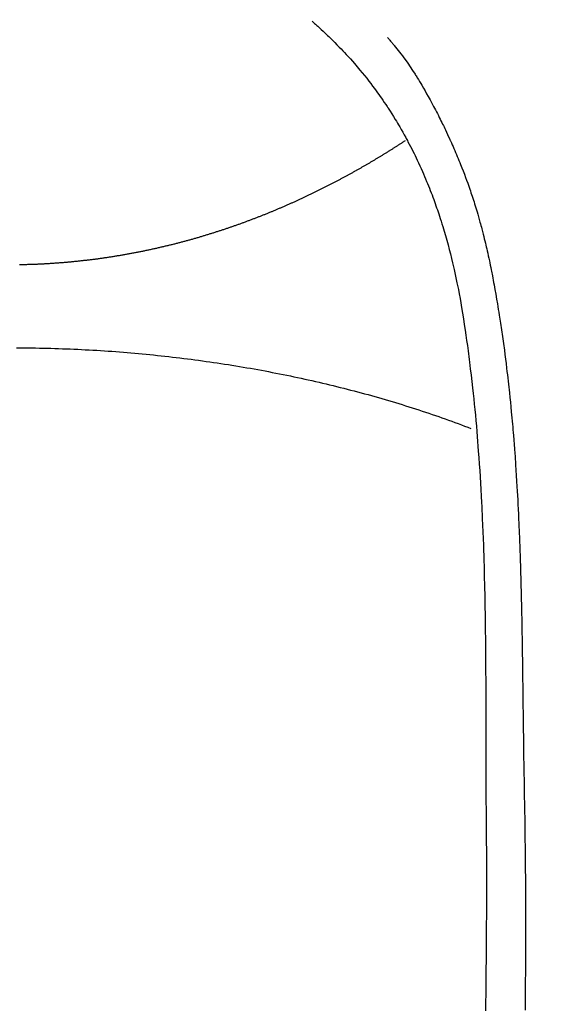
# Model space of a CAD drawing. Extents: x 163 to 26285, y -32850 to -24450.
# Drawn here: x 16066 to 16080, y -26174 to -26149 of the extents above; entities that cross this region are included whole.
import ezdxf

# ---------------------------------------------------------------- set-up
doc = ezdxf.new("R2010")
doc.units = 0
doc.header["$LTSCALE"] = 50
doc.header["$MEASUREMENT"] = 0
doc.layers.get('0').update_dxf_attribs({"linetype": 'CONTINUOUS'})
doc.layers.add('150-機器', color=8, linetype='CONTINUOUS')
doc.layers.add('160-文字', color=254, linetype='CONTINUOUS')
doc.styles.add('KH001', font='txt')
doc.dimstyles.new('KH1xx030', dxfattribs={"dimscale": 30, "dimtxt": 2, "dimasz": 0.6, "dimexe": 0.3, "dimexo": 1.2, "dimgap": 0.5, "dimtad": 3, "dimdec": 1, "dimdsep": 46, "dimlunit": 6, "dimtxsty": 'KH001', "dimblk": 'DOT', "dimcen": 1, "dimdle": 1, "dimclrd": 256, "dimclre": 256, "dimclrt": 256, "dimadec": 0, "dimazin": 0, "dimtfac": 1, "dimtdec": 1, "dimtix": 1, "dimtmove": 2, "dimatfit": 3, "dimldrblk": 'CLOSEDBLANK', "dimfxl": 1, "dimtolj": 1, "dimtzin": 0, "dimlwd": -1, "dimlwe": -1, "dimarcsym": 0})

# ---------------------------------------------------------------- blocks, each defined once
blk = doc.blocks.new('_ClosedBlank')
at = {"color": 0, "linetype": 'ByBlock', "lineweight": -2}
for p, q in [((-1, 0.1667), (0, 0)), ((-1, 0.1667), (-1, -0.1667)), ((0, 0), (-1, -0.1667))]:
    blk.add_line(p, q, dxfattribs=at)
blk = doc.blocks.new('_Dot')
at = {"color": 0, "linetype": 'ByBlock', "lineweight": -2}
blk.add_line((-0.5, 0), (-1, 0), dxfattribs=at)
at = {"color": 0, "linetype": 'ByBlock', "const_width": 0.5}
blk.add_lwpolyline([(-0.25, 0, 1), (0.25, 0, 1)], format="xyb", close=True, dxfattribs=at)

msp = doc.modelspace()

# ---------------------------------------------------------------- linework, layer by layer
at = {"layer": '150-機器', "color": 13, "linetype": 'Continuous'}
for points in [[(16073.62, -26149.064), (16073.635, -26149.077), (16073.651, -26149.091), (16073.666, -26149.105), (16073.682, -26149.119), (16073.702, -26149.136), (16073.721, -26149.154), (16073.741, -26149.172), (16073.761, -26149.189), (16073.807, -26149.23), (16073.852, -26149.272), (16073.896, -26149.313), (16073.941, -26149.355), (16073.975, -26149.387), (16074.009, -26149.42), (16074.043, -26149.452), (16074.076, -26149.485), (16074.134, -26149.541), (16074.192, -26149.598), (16074.248, -26149.656), (16074.305, -26149.714), (16074.35, -26149.761), (16074.395, -26149.808), (16074.44, -26149.856), (16074.484, -26149.904), (16074.536, -26149.959), (16074.587, -26150.015), (16074.637, -26150.072), (16074.687, -26150.129), (16074.723, -26150.171), (16074.759, -26150.213), (16074.794, -26150.255), (16074.829, -26150.297), (16074.886, -26150.366), (16074.943, -26150.436), (16074.999, -26150.505), (16075.054, -26150.576), (16075.101, -26150.638), (16075.149, -26150.7), (16075.195, -26150.762), (16075.241, -26150.825), (16075.274, -26150.87), (16075.307, -26150.915), (16075.339, -26150.961), (16075.371, -26151.007), (16075.408, -26151.06), (16075.444, -26151.113), (16075.48, -26151.167), (16075.517, -26151.22), (16075.524, -26151.231), (16075.531, -26151.241), (16075.538, -26151.252), (16075.546, -26151.263), (16075.591, -26151.332), (16075.636, -26151.403), (16075.68, -26151.473), (16075.723, -26151.544), (16075.751, -26151.59), (16075.779, -26151.637), (16075.806, -26151.683), (16075.834, -26151.73), (16075.872, -26151.796), (16075.911, -26151.863), (16075.948, -26151.93), (16075.985, -26151.998), (16076, -26152.025), (16076.014, -26152.052), (16076.029, -26152.079), (16076.043, -26152.107), (16076.075, -26152.167), (16076.106, -26152.227), (16076.137, -26152.287), (16076.168, -26152.347), (16076.196, -26152.403), (16076.223, -26152.459), (16076.25, -26152.515), (16076.277, -26152.571), (16076.31, -26152.643), (16076.343, -26152.715), (16076.376, -26152.787), (16076.408, -26152.86), (16076.435, -26152.922), (16076.462, -26152.985), (16076.489, -26153.047), (16076.515, -26153.11), (16076.539, -26153.167), (16076.562, -26153.225), (16076.585, -26153.282), (16076.608, -26153.339), (16076.63, -26153.396), (16076.651, -26153.453), (16076.672, -26153.51), (16076.693, -26153.567), (16076.712, -26153.619), (16076.731, -26153.672), (16076.75, -26153.725), (16076.768, -26153.777), (16076.786, -26153.83), (16076.804, -26153.882), (16076.822, -26153.934), (16076.839, -26153.987), (16076.86, -26154.052), (16076.882, -26154.118), (16076.902, -26154.184), (16076.923, -26154.25), (16076.958, -26154.366), (16076.992, -26154.481), (16077.025, -26154.597), (16077.056, -26154.714), (16077.087, -26154.828), (16077.116, -26154.942), (16077.145, -26155.056), (16077.172, -26155.171), (16077.211, -26155.337), (16077.247, -26155.504), (16077.282, -26155.672), (16077.316, -26155.84), (16077.337, -26155.954), (16077.359, -26156.067), (16077.379, -26156.181), (16077.398, -26156.296), (16077.422, -26156.439), (16077.445, -26156.582), (16077.467, -26156.725), (16077.488, -26156.868), (16077.507, -26156.999), (16077.526, -26157.13), (16077.544, -26157.261), (16077.562, -26157.393), (16077.571, -26157.465), (16077.581, -26157.538), (16077.59, -26157.61), (16077.599, -26157.683), (16077.619, -26157.845), (16077.638, -26158.006), (16077.657, -26158.168), (16077.676, -26158.33), (16077.691, -26158.467), (16077.705, -26158.604), (16077.719, -26158.741), (16077.733, -26158.878), (16077.746, -26159.016), (16077.758, -26159.155), (16077.771, -26159.294), (16077.782, -26159.432), (16077.793, -26159.557), (16077.802, -26159.681), (16077.812, -26159.806), (16077.821, -26159.93), (16077.833, -26160.092), (16077.845, -26160.253), (16077.856, -26160.415), (16077.866, -26160.576), (16077.876, -26160.738), (16077.885, -26160.9), (16077.894, -26161.062), (16077.902, -26161.224), (16077.907, -26161.325), (16077.912, -26161.427), (16077.917, -26161.529), (16077.922, -26161.63), (16077.929, -26161.799), (16077.936, -26161.967), (16077.942, -26162.135), (16077.948, -26162.303), (16077.952, -26162.435), (16077.957, -26162.567), (16077.961, -26162.699), (16077.965, -26162.831), (16077.972, -26163.088), (16077.978, -26163.344), (16077.983, -26163.6), (16077.988, -26163.857), (16077.991, -26164.061), (16077.994, -26164.265), (16077.997, -26164.469), (16078, -26164.673), (16078.001, -26164.825), (16078.003, -26164.977), (16078.004, -26165.128), (16078.005, -26165.28), (16078.006, -26165.499), (16078.007, -26165.719), (16078.008, -26165.939), (16078.009, -26166.158), (16078.009, -26166.278), (16078.01, -26166.397), (16078.01, -26166.516), (16078.011, -26166.635), (16078.011, -26166.733), (16078.011, -26166.832), (16078.011, -26166.93), (16078.011, -26167.028), (16078.011, -26167.157), (16078.011, -26167.286), (16078.011, -26167.416), (16078.012, -26167.545), (16078.012, -26167.737), (16078.013, -26167.928), (16078.013, -26168.12), (16078.014, -26168.312), (16078.014, -26168.354), (16078.014, -26168.397), (16078.014, -26168.439), (16078.014, -26168.481), (16078.014, -26168.748), (16078.016, -26169.015), (16078.018, -26169.282), (16078.021, -26169.549), (16078.022, -26169.694), (16078.023, -26169.839), (16078.024, -26169.983), (16078.024, -26170.128), (16078.025, -26170.284), (16078.025, -26170.439), (16078.025, -26170.595), (16078.025, -26170.75), (16078.026, -26170.893), (16078.026, -26171.036), (16078.026, -26171.178), (16078.025, -26171.321), (16078.025, -26171.453), (16078.025, -26171.586), (16078.024, -26171.718), (16078.023, -26171.85), (16078.023, -26171.959), (16078.022, -26172.068), (16078.021, -26172.177), (16078.02, -26172.285), (16078.019, -26172.463), (16078.018, -26172.641), (16078.016, -26172.819), (16078.014, -26172.997), (16078.012, -26173.213), (16078.01, -26173.429), (16078.007, -26173.644), (16078.003, -26173.86), (16078, -26174.076)], [(16075.523, -26149.469), (16075.534, -26149.481), (16075.545, -26149.494), (16075.556, -26149.507), (16075.568, -26149.52), (16075.586, -26149.541), (16075.604, -26149.563), (16075.622, -26149.585), (16075.64, -26149.606), (16075.655, -26149.624), (16075.669, -26149.641), (16075.683, -26149.658), (16075.697, -26149.675), (16075.731, -26149.716), (16075.764, -26149.758), (16075.797, -26149.8), (16075.83, -26149.842), (16075.866, -26149.889), (16075.902, -26149.936), (16075.937, -26149.983), (16075.972, -26150.031), (16076.037, -26150.122), (16076.1, -26150.213), (16076.161, -26150.306), (16076.222, -26150.399), (16076.236, -26150.422), (16076.25, -26150.444), (16076.265, -26150.466), (16076.279, -26150.489), (16076.308, -26150.537), (16076.336, -26150.584), (16076.364, -26150.632), (16076.392, -26150.681), (16076.433, -26150.752), (16076.474, -26150.823), (16076.515, -26150.894), (16076.555, -26150.966), (16076.601, -26151.049), (16076.647, -26151.133), (16076.692, -26151.217), (16076.736, -26151.302), (16076.761, -26151.35), (16076.786, -26151.397), (16076.811, -26151.445), (16076.835, -26151.493), (16076.856, -26151.535), (16076.877, -26151.577), (16076.898, -26151.619), (16076.919, -26151.661), (16076.937, -26151.697), (16076.954, -26151.733), (16076.971, -26151.769), (16076.989, -26151.806), (16077.016, -26151.865), (16077.044, -26151.924), (16077.071, -26151.984), (16077.098, -26152.043), (16077.103, -26152.054), (16077.108, -26152.064), (16077.113, -26152.075), (16077.118, -26152.086), (16077.141, -26152.134), (16077.162, -26152.183), (16077.184, -26152.232), (16077.205, -26152.281), (16077.227, -26152.331), (16077.248, -26152.38), (16077.269, -26152.43), (16077.29, -26152.48), (16077.311, -26152.531), (16077.332, -26152.582), (16077.352, -26152.633), (16077.373, -26152.684), (16077.405, -26152.765), (16077.436, -26152.846), (16077.468, -26152.927), (16077.498, -26153.008), (16077.526, -26153.082), (16077.553, -26153.157), (16077.579, -26153.231), (16077.605, -26153.306), (16077.62, -26153.351), (16077.636, -26153.396), (16077.651, -26153.441), (16077.666, -26153.486), (16077.682, -26153.534), (16077.697, -26153.582), (16077.713, -26153.63), (16077.728, -26153.678), (16077.743, -26153.727), (16077.758, -26153.777), (16077.773, -26153.827), (16077.788, -26153.877), (16077.807, -26153.942), (16077.825, -26154.008), (16077.844, -26154.073), (16077.862, -26154.138), (16077.874, -26154.182), (16077.886, -26154.225), (16077.898, -26154.268), (16077.909, -26154.312), (16077.918, -26154.345), (16077.927, -26154.378), (16077.935, -26154.411), (16077.944, -26154.445), (16077.958, -26154.501), (16077.972, -26154.558), (16077.986, -26154.614), (16078, -26154.671), (16078.011, -26154.719), (16078.023, -26154.767), (16078.034, -26154.815), (16078.045, -26154.862), (16078.059, -26154.925), (16078.073, -26154.988), (16078.086, -26155.051), (16078.1, -26155.114), (16078.112, -26155.171), (16078.123, -26155.228), (16078.135, -26155.285), (16078.147, -26155.342), (16078.154, -26155.38), (16078.162, -26155.418), (16078.169, -26155.457), (16078.176, -26155.495), (16078.187, -26155.552), (16078.198, -26155.609), (16078.208, -26155.667), (16078.218, -26155.724), (16078.24, -26155.844), (16078.261, -26155.964), (16078.282, -26156.084), (16078.302, -26156.204), (16078.314, -26156.276), (16078.326, -26156.347), (16078.337, -26156.419), (16078.349, -26156.491), (16078.357, -26156.542), (16078.365, -26156.593), (16078.373, -26156.644), (16078.381, -26156.695), (16078.407, -26156.864), (16078.431, -26157.034), (16078.455, -26157.205), (16078.479, -26157.375), (16078.494, -26157.488), (16078.508, -26157.602), (16078.523, -26157.715), (16078.536, -26157.829), (16078.546, -26157.912), (16078.556, -26157.996), (16078.566, -26158.079), (16078.575, -26158.163), (16078.583, -26158.235), (16078.592, -26158.307), (16078.599, -26158.379), (16078.607, -26158.451), (16078.62, -26158.571), (16078.632, -26158.691), (16078.644, -26158.811), (16078.655, -26158.931), (16078.663, -26159.009), (16078.67, -26159.088), (16078.677, -26159.166), (16078.684, -26159.245), (16078.69, -26159.316), (16078.696, -26159.387), (16078.702, -26159.459), (16078.708, -26159.53), (16078.717, -26159.644), (16078.726, -26159.758), (16078.735, -26159.872), (16078.744, -26159.986), (16078.749, -26160.058), (16078.754, -26160.129), (16078.759, -26160.201), (16078.764, -26160.273), (16078.773, -26160.41), (16078.781, -26160.547), (16078.79, -26160.684), (16078.798, -26160.821), (16078.804, -26160.935), (16078.81, -26161.049), (16078.817, -26161.162), (16078.823, -26161.276), (16078.829, -26161.397), (16078.835, -26161.517), (16078.84, -26161.637), (16078.846, -26161.757), (16078.849, -26161.842), (16078.853, -26161.926), (16078.856, -26162.011), (16078.859, -26162.095), (16078.864, -26162.213), (16078.868, -26162.332), (16078.872, -26162.45), (16078.876, -26162.568), (16078.879, -26162.646), (16078.882, -26162.724), (16078.884, -26162.801), (16078.886, -26162.879), (16078.889, -26162.957), (16078.891, -26163.035), (16078.893, -26163.113), (16078.895, -26163.191), (16078.897, -26163.251), (16078.898, -26163.311), (16078.9, -26163.371), (16078.901, -26163.431), (16078.903, -26163.478), (16078.904, -26163.525), (16078.905, -26163.573), (16078.906, -26163.62), (16078.908, -26163.699), (16078.91, -26163.777), (16078.912, -26163.855), (16078.913, -26163.933), (16078.914, -26163.981), (16078.915, -26164.028), (16078.916, -26164.076), (16078.917, -26164.123), (16078.919, -26164.194), (16078.92, -26164.265), (16078.921, -26164.336), (16078.922, -26164.407), (16078.924, -26164.528), (16078.926, -26164.649), (16078.928, -26164.769), (16078.93, -26164.89), (16078.932, -26164.986), (16078.933, -26165.082), (16078.935, -26165.178), (16078.936, -26165.274), (16078.937, -26165.369), (16078.939, -26165.465), (16078.94, -26165.56), (16078.941, -26165.656), (16078.942, -26165.734), (16078.943, -26165.813), (16078.944, -26165.891), (16078.945, -26165.97), (16078.946, -26166.024), (16078.946, -26166.078), (16078.947, -26166.132), (16078.947, -26166.186), (16078.948, -26166.264), (16078.949, -26166.341), (16078.95, -26166.418), (16078.951, -26166.496), (16078.954, -26166.723), (16078.957, -26166.95), (16078.96, -26167.177), (16078.963, -26167.404), (16078.964, -26167.466), (16078.965, -26167.527), (16078.965, -26167.589), (16078.966, -26167.651), (16078.969, -26167.854), (16078.972, -26168.057), (16078.976, -26168.26), (16078.98, -26168.463), (16078.983, -26168.652), (16078.987, -26168.84), (16078.99, -26169.028), (16078.993, -26169.216), (16078.995, -26169.36), (16078.997, -26169.504), (16078.999, -26169.647), (16079.001, -26169.791), (16079.002, -26169.874), (16079.002, -26169.957), (16079.003, -26170.041), (16079.004, -26170.124), (16079.006, -26170.317), (16079.008, -26170.51), (16079.01, -26170.704), (16079.011, -26170.897), (16079.011, -26170.981), (16079.011, -26171.064), (16079.012, -26171.148), (16079.012, -26171.232), (16079.012, -26171.377), (16079.013, -26171.521), (16079.014, -26171.666), (16079.014, -26171.811), (16079.014, -26171.94), (16079.014, -26172.07), (16079.013, -26172.199), (16079.013, -26172.329), (16079.012, -26172.52), (16079.012, -26172.711), (16079.011, -26172.902), (16079.01, -26173.093), (16079.008, -26173.334), (16079.007, -26173.576), (16079.004, -26173.817), (16079.002, -26174.059)], [(16066.219, -26155.211), (16066.243, -26155.211), (16066.267, -26155.21), (16066.29, -26155.21), (16066.315, -26155.21), (16066.339, -26155.209), (16066.363, -26155.208), (16066.387, -26155.208), (16066.411, -26155.207), (16066.435, -26155.206), (16066.459, -26155.206), (16066.483, -26155.205), (16066.507, -26155.204), (16066.531, -26155.203), (16066.555, -26155.203), (16066.579, -26155.202), (16066.603, -26155.201), (16066.627, -26155.2), (16066.651, -26155.199), (16066.674, -26155.198), (16066.698, -26155.197), (16066.722, -26155.196), (16066.746, -26155.195), (16066.77, -26155.193), (16066.794, -26155.192), (16066.818, -26155.191), (16066.842, -26155.19), (16066.865, -26155.189), (16066.889, -26155.187), (16066.913, -26155.186), (16066.937, -26155.185), (16066.961, -26155.183), (16066.984, -26155.182), (16067.008, -26155.18), (16067.032, -26155.179), (16067.055, -26155.177), (16067.078, -26155.176), (16067.102, -26155.174), (16067.126, -26155.172), (16067.149, -26155.171), (16067.173, -26155.169), (16067.197, -26155.167), (16067.22, -26155.165), (16067.244, -26155.164), (16067.268, -26155.162), (16067.291, -26155.16), (16067.315, -26155.158), (16067.338, -26155.156), (16067.362, -26155.154), (16067.386, -26155.152), (16067.409, -26155.15), (16067.432, -26155.148), (16067.455, -26155.146), (16067.479, -26155.144), (16067.502, -26155.142), (16067.526, -26155.139), (16067.549, -26155.137), (16067.573, -26155.135), (16067.596, -26155.133), (16067.619, -26155.13), (16067.643, -26155.128), (16067.666, -26155.126), (16067.69, -26155.123), (16067.713, -26155.121), (16067.736, -26155.118), (16067.76, -26155.116), (16067.783, -26155.113), (16067.805, -26155.111), (16067.829, -26155.108), (16067.852, -26155.105), (16067.875, -26155.104), (16067.899, -26155.101), (16067.922, -26155.098), (16067.945, -26155.096), (16067.968, -26155.093), (16067.991, -26155.09), (16068.015, -26155.087), (16068.038, -26155.084), (16068.061, -26155.081), (16068.084, -26155.078), (16068.107, -26155.075), (16068.131, -26155.072), (16068.154, -26155.069), (16068.176, -26155.066), (16068.199, -26155.063), (16068.222, -26155.06), (16068.245, -26155.057), (16068.268, -26155.054), (16068.291, -26155.05), (16068.314, -26155.047), (16068.337, -26155.044), (16068.36, -26155.041), (16068.383, -26155.037), (16068.406, -26155.034), (16068.429, -26155.031), (16068.452, -26155.027), (16068.475, -26155.024), (16068.498, -26155.02), (16068.521, -26155.017), (16068.543, -26155.013), (16068.566, -26155.01), (16068.589, -26155.006), (16068.612, -26155.002), (16068.635, -26154.999), (16068.658, -26154.995), (16068.68, -26154.991), (16068.703, -26154.987), (16068.726, -26154.984), (16068.749, -26154.98), (16068.772, -26154.976), (16068.794, -26154.972), (16068.817, -26154.968), (16068.84, -26154.964), (16068.863, -26154.96), (16068.886, -26154.956), (16068.908, -26154.952), (16068.93, -26154.948), (16068.953, -26154.944), (16068.975, -26154.94), (16068.998, -26154.936), (16069.021, -26154.932), (16069.043, -26154.928), (16069.066, -26154.923), (16069.089, -26154.919), (16069.111, -26154.915), (16069.134, -26154.911), (16069.157, -26154.906), (16069.179, -26154.902), (16069.202, -26154.897), (16069.224, -26154.893), (16069.247, -26154.889), (16069.269, -26154.884), (16069.292, -26154.88), (16069.313, -26154.875), (16069.336, -26154.87), (16069.358, -26154.866), (16069.381, -26154.861), (16069.403, -26154.857), (16069.426, -26154.852), (16069.448, -26154.847), (16069.471, -26154.842), (16069.493, -26154.838), (16069.516, -26154.833), (16069.538, -26154.828), (16069.56, -26154.823), (16069.583, -26154.818), (16069.605, -26154.813), (16069.627, -26154.808), (16069.649, -26154.804), (16069.671, -26154.799), (16069.693, -26154.794), (16069.715, -26154.789), (16069.737, -26154.784), (16069.759, -26154.778), (16069.781, -26154.773), (16069.803, -26154.768), (16069.825, -26154.763), (16069.847, -26154.758), (16069.869, -26154.753), (16069.891, -26154.748), (16069.912, -26154.742), (16069.934, -26154.737), (16069.956, -26154.732), (16069.978, -26154.727), (16069.999, -26154.722), (16070.021, -26154.717), (16070.043, -26154.712), (16070.063, -26154.706), (16070.085, -26154.701), (16070.107, -26154.696), (16070.128, -26154.69), (16070.15, -26154.685), (16070.171, -26154.679), (16070.192, -26154.674), (16070.214, -26154.668), (16070.235, -26154.663), (16070.257, -26154.657), (16070.278, -26154.652), (16070.299, -26154.646), (16070.32, -26154.64), (16070.342, -26154.635), (16070.363, -26154.629), (16070.384, -26154.623), (16070.405, -26154.618), (16070.425, -26154.612), (16070.446, -26154.606), (16070.468, -26154.6), (16070.489, -26154.595), (16070.51, -26154.589), (16070.531, -26154.583), (16070.552, -26154.577), (16070.572, -26154.571), (16070.593, -26154.566), (16070.614, -26154.56), (16070.635, -26154.554), (16070.656, -26154.548), (16070.677, -26154.542), (16070.697, -26154.536), (16070.718, -26154.53), (16070.739, -26154.524), (16070.76, -26154.518), (16070.78, -26154.512), (16070.801, -26154.506), (16070.821, -26154.5), (16070.841, -26154.493), (16070.862, -26154.487), (16070.882, -26154.481), (16070.903, -26154.475), (16070.923, -26154.469), (16070.944, -26154.463), (16070.964, -26154.456), (16070.984, -26154.45), (16071.005, -26154.444), (16071.025, -26154.438), (16071.045, -26154.431), (16071.066, -26154.425), (16071.086, -26154.419), (16071.106, -26154.412), (16071.126, -26154.406), (16071.147, -26154.4), (16071.167, -26154.393), (16071.186, -26154.387), (16071.206, -26154.38), (16071.226, -26154.374), (16071.246, -26154.367), (16071.266, -26154.361), (16071.286, -26154.354), (16071.306, -26154.349), (16071.326, -26154.342), (16071.346, -26154.336), (16071.366, -26154.329), (16071.386, -26154.322), (16071.406, -26154.316), (16071.426, -26154.309), (16071.446, -26154.303), (16071.465, -26154.296), (16071.485, -26154.289), (16071.505, -26154.283), (16071.525, -26154.276), (16071.544, -26154.269), (16071.563, -26154.262), (16071.583, -26154.256), (16071.602, -26154.249), (16071.622, -26154.242), (16071.642, -26154.235), (16071.661, -26154.228), (16071.681, -26154.221), (16071.7, -26154.215), (16071.72, -26154.208), (16071.739, -26154.201), (16071.759, -26154.194), (16071.778, -26154.187), (16071.797, -26154.18), (16071.817, -26154.173), (16071.836, -26154.166), (16071.856, -26154.159), (16071.875, -26154.152), (16071.894, -26154.145), (16071.913, -26154.138), (16071.933, -26154.131), (16071.951, -26154.124), (16071.97, -26154.117), (16071.989, -26154.11), (16072.008, -26154.102), (16072.027, -26154.095), (16072.047, -26154.088), (16072.066, -26154.081), (16072.085, -26154.074), (16072.104, -26154.067), (16072.123, -26154.059), (16072.142, -26154.052), (16072.161, -26154.045), (16072.18, -26154.038), (16072.199, -26154.03), (16072.218, -26154.023), (16072.236, -26154.016), (16072.255, -26154.008), (16072.274, -26154.001), (16072.293, -26153.994), (16072.311, -26153.986), (16072.33, -26153.979), (16072.348, -26153.972), (16072.367, -26153.965), (16072.386, -26153.957), (16072.405, -26153.95), (16072.423, -26153.943), (16072.442, -26153.935), (16072.461, -26153.928), (16072.479, -26153.92), (16072.498, -26153.913), (16072.516, -26153.905), (16072.535, -26153.897), (16072.553, -26153.89), (16072.572, -26153.882), (16072.59, -26153.875), (16072.609, -26153.867), (16072.627, -26153.859), (16072.646, -26153.852), (16072.664, -26153.844), (16072.683, -26153.836), (16072.7, -26153.829), (16072.718, -26153.821), (16072.737, -26153.813), (16072.755, -26153.806), (16072.773, -26153.798), (16072.791, -26153.79), (16072.81, -26153.782), (16072.828, -26153.775), (16072.846, -26153.767), (16072.864, -26153.759), (16072.882, -26153.751), (16072.901, -26153.743), (16072.919, -26153.735), (16072.937, -26153.728), (16072.955, -26153.72), (16072.973, -26153.712), (16072.991, -26153.704), (16073.009, -26153.696), (16073.027, -26153.688), (16073.045, -26153.68), (16073.063, -26153.672), (16073.08, -26153.664), (16073.098, -26153.656), (16073.116, -26153.648), (16073.134, -26153.64), (16073.152, -26153.632), (16073.17, -26153.624), (16073.187, -26153.616), (16073.205, -26153.608), (16073.223, -26153.6), (16073.241, -26153.593), (16073.259, -26153.585), (16073.276, -26153.576), (16073.294, -26153.568), (16073.312, -26153.56), (16073.33, -26153.552), (16073.347, -26153.544), (16073.365, -26153.536), (16073.383, -26153.527), (16073.4, -26153.519), (16073.418, -26153.511), (16073.435, -26153.503), (16073.452, -26153.494), (16073.47, -26153.486), (16073.487, -26153.478), (16073.505, -26153.47), (16073.522, -26153.461), (16073.54, -26153.453), (16073.557, -26153.445), (16073.575, -26153.436), (16073.592, -26153.428), (16073.609, -26153.42), (16073.627, -26153.411), (16073.644, -26153.403), (16073.662, -26153.394), (16073.679, -26153.386), (16073.696, -26153.377), (16073.713, -26153.369), (16073.731, -26153.361), (16073.748, -26153.352), (16073.765, -26153.344), (16073.782, -26153.335), (16073.8, -26153.327), (16073.817, -26153.318), (16073.833, -26153.31), (16073.85, -26153.301), (16073.867, -26153.293), (16073.884, -26153.284), (16073.901, -26153.275), (16073.919, -26153.267), (16073.936, -26153.258), (16073.953, -26153.25), (16073.97, -26153.241), (16073.987, -26153.232), (16074.004, -26153.224), (16074.021, -26153.216), (16074.037, -26153.208), (16074.054, -26153.199), (16074.071, -26153.19), (16074.088, -26153.182), (16074.105, -26153.173), (16074.122, -26153.164), (16074.139, -26153.155), (16074.155, -26153.147), (16074.172, -26153.138), (16074.189, -26153.129), (16074.205, -26153.12), (16074.221, -26153.112), (16074.238, -26153.103), (16074.255, -26153.094), (16074.271, -26153.085), (16074.288, -26153.077), (16074.305, -26153.068), (16074.321, -26153.059), (16074.338, -26153.05), (16074.354, -26153.041), (16074.371, -26153.032), (16074.387, -26153.024), (16074.404, -26153.015), (16074.42, -26153.006), (16074.437, -26152.997), (16074.453, -26152.988), (16074.47, -26152.979), (16074.486, -26152.97), (16074.502, -26152.961), (16074.519, -26152.952), (16074.535, -26152.944), (16074.551, -26152.935), (16074.568, -26152.926), (16074.583, -26152.917), (16074.599, -26152.908), (16074.616, -26152.899), (16074.632, -26152.89), (16074.648, -26152.881), (16074.664, -26152.872), (16074.68, -26152.863), (16074.696, -26152.854), (16074.712, -26152.845), (16074.729, -26152.837), (16074.745, -26152.828), (16074.761, -26152.819), (16074.777, -26152.81), (16074.793, -26152.801), (16074.809, -26152.792), (16074.825, -26152.782), (16074.841, -26152.773), (16074.856, -26152.764), (16074.872, -26152.755), (16074.888, -26152.746), (16074.904, -26152.737), (16074.92, -26152.728), (16074.936, -26152.719), (16074.951, -26152.71), (16074.966, -26152.701), (16074.982, -26152.691), (16074.998, -26152.682), (16075.013, -26152.673), (16075.029, -26152.664), (16075.045, -26152.655), (16075.061, -26152.646), (16075.076, -26152.637), (16075.092, -26152.627), (16075.107, -26152.618), (16075.123, -26152.609), (16075.138, -26152.6), (16075.154, -26152.591), (16075.17, -26152.581), (16075.185, -26152.572), (16075.201, -26152.563), (16075.216, -26152.554), (16075.231, -26152.544), (16075.247, -26152.535), (16075.262, -26152.526), (16075.278, -26152.517), (16075.293, -26152.507), (16075.308, -26152.498), (16075.324, -26152.489), (16075.338, -26152.48), (16075.353, -26152.47), (16075.369, -26152.462), (16075.384, -26152.453), (16075.399, -26152.443), (16075.414, -26152.434), (16075.43, -26152.425), (16075.445, -26152.415), (16075.46, -26152.406), (16075.475, -26152.397), (16075.49, -26152.387), (16075.505, -26152.378), (16075.52, -26152.368), (16075.536, -26152.359), (16075.551, -26152.35), (16075.566, -26152.34), (16075.581, -26152.331), (16075.596, -26152.322), (16075.611, -26152.312), (16075.626, -26152.303), (16075.641, -26152.293), (16075.656, -26152.284), (16075.67, -26152.274), (16075.685, -26152.265), (16075.7, -26152.256), (16075.714, -26152.246), (16075.729, -26152.237), (16075.744, -26152.227), (16075.759, -26152.218), (16075.773, -26152.208), (16075.788, -26152.199), (16075.803, -26152.189), (16075.818, -26152.18), (16075.832, -26152.17), (16075.847, -26152.161), (16075.862, -26152.151), (16075.877, -26152.142), (16075.891, -26152.132), (16075.906, -26152.123), (16075.921, -26152.113), (16075.935, -26152.104), (16075.95, -26152.094), (16075.964, -26152.085), (16075.979, -26152.076)], [(16066.146, -26157.313), (16066.243, -26157.313), (16066.339, -26157.314), (16066.436, -26157.316), (16066.533, -26157.317), (16066.63, -26157.319), (16066.726, -26157.321), (16066.823, -26157.323), (16066.92, -26157.325), (16067.017, -26157.328), (16067.113, -26157.331), (16067.21, -26157.334), (16067.307, -26157.338), (16067.404, -26157.341), (16067.5, -26157.345), (16067.596, -26157.349), (16067.693, -26157.354), (16067.789, -26157.359), (16067.886, -26157.364), (16067.982, -26157.368), (16068.079, -26157.374), (16068.175, -26157.379), (16068.271, -26157.385), (16068.368, -26157.392), (16068.464, -26157.398), (16068.559, -26157.405), (16068.656, -26157.412), (16068.752, -26157.419), (16068.848, -26157.427), (16068.943, -26157.435), (16069.039, -26157.443), (16069.135, -26157.451), (16069.231, -26157.46), (16069.326, -26157.469), (16069.422, -26157.478), (16069.518, -26157.487), (16069.613, -26157.497), (16069.708, -26157.507), (16069.803, -26157.517), (16069.899, -26157.527), (16069.994, -26157.538), (16070.088, -26157.549), (16070.183, -26157.56), (16070.278, -26157.571), (16070.373, -26157.583), (16070.467, -26157.595), (16070.562, -26157.607), (16070.657, -26157.619), (16070.751, -26157.632), (16070.845, -26157.645), (16070.939, -26157.658), (16071.033, -26157.671), (16071.127, -26157.685), (16071.22, -26157.699), (16071.314, -26157.713), (16071.408, -26157.727), (16071.502, -26157.742), (16071.594, -26157.756), (16071.688, -26157.771), (16071.781, -26157.786), (16071.874, -26157.802), (16071.966, -26157.818), (16072.059, -26157.834), (16072.152, -26157.85), (16072.245, -26157.867), (16072.336, -26157.884), (16072.429, -26157.901), (16072.521, -26157.918), (16072.613, -26157.936), (16072.704, -26157.953), (16072.796, -26157.972), (16072.888, -26157.99), (16072.979, -26158.008), (16073.069, -26158.027), (16073.161, -26158.046), (16073.252, -26158.066), (16073.343, -26158.085), (16073.433, -26158.105), (16073.523, -26158.124), (16073.614, -26158.144), (16073.704, -26158.165), (16073.794, -26158.185), (16073.883, -26158.206), (16073.973, -26158.228), (16074.062, -26158.249), (16074.152, -26158.271), (16074.24, -26158.293), (16074.329, -26158.315), (16074.418, -26158.337), (16074.507, -26158.36), (16074.594, -26158.383), (16074.683, -26158.406), (16074.771, -26158.429), (16074.859, -26158.453), (16074.946, -26158.476), (16075.033, -26158.499), (16075.12, -26158.524), (16075.208, -26158.548), (16075.295, -26158.573), (16075.38, -26158.598), (16075.467, -26158.623), (16075.553, -26158.648), (16075.64, -26158.674), (16075.725, -26158.7), (16075.81, -26158.726), (16075.896, -26158.752), (16075.981, -26158.779), (16076.066, -26158.806), (16076.15, -26158.833), (16076.235, -26158.86), (16076.319, -26158.886), (16076.404, -26158.914), (16076.487, -26158.942), (16076.57, -26158.97), (16076.654, -26158.998), (16076.737, -26159.027), (16076.821, -26159.056), (16076.902, -26159.085), (16076.985, -26159.114), (16077.067, -26159.144), (16077.15, -26159.173), (16077.231, -26159.203), (16077.312, -26159.233), (16077.394, -26159.262), (16077.475, -26159.293), (16077.556, -26159.324), (16077.636, -26159.355)]]:
    msp.add_lwpolyline(points, dxfattribs=at)

# ---------------------------------------------------------------- leaders
at = {"layer": '160-文字', "annotation_type": 0, "has_hookline": 1, "hookline_direction": 1}
for points, text_width in [([(16625.945, -26100.058), (15719.302, -27414.125), (15701.302, -27414.125)], 1240.203), ([(16895.945, -26106.82), (15846.014, -27673.832), (15828.014, -27673.832)], 1630.051)]:
    msp.add_leader(points, dimstyle='KH1xx030', override={"dimgap": 0.5, "dimtad": 1}, dxfattribs=dict(at, text_width=text_width))
at = {"layer": '160-文字'}
msp.add_leader([(16185.959, -26120.058), (15327.401, -27055.351)], dimstyle='KH1xx030', override={"dimgap": 0.5, "dimtad": 1}, dxfattribs=at)

doc.saveas('drawing.dxf')
